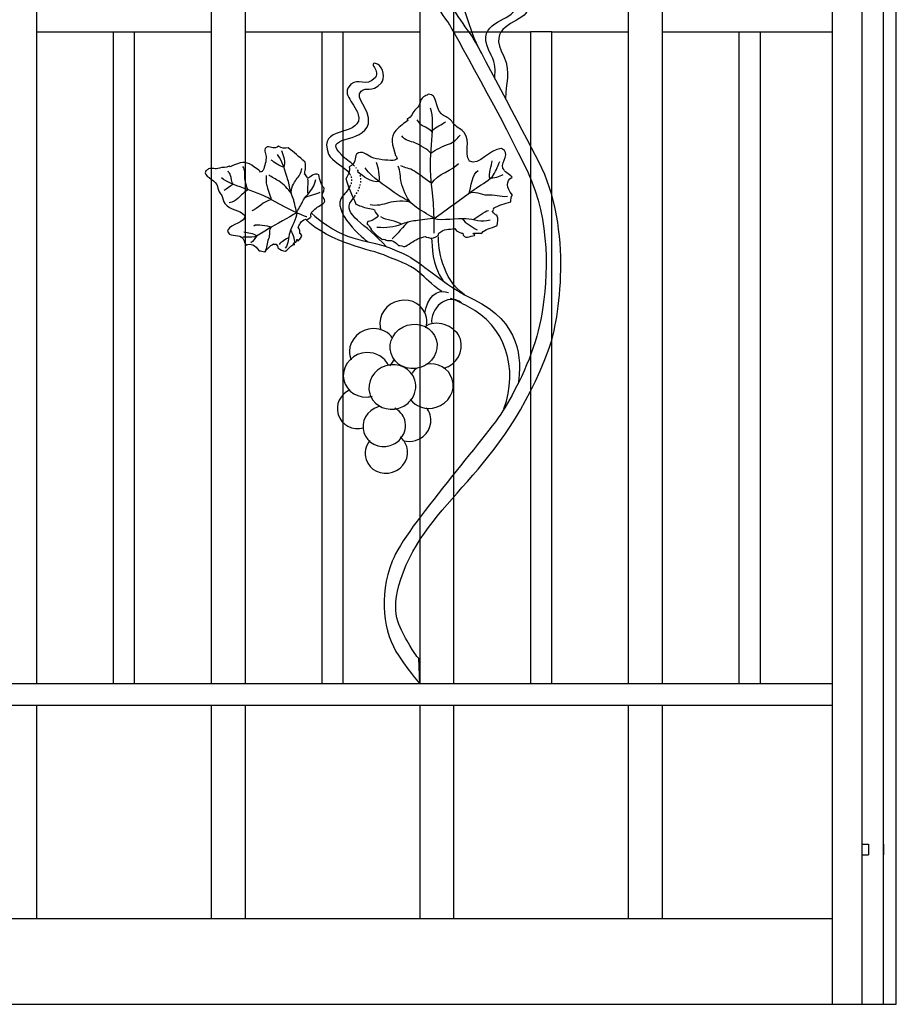
# Model space of a CAD drawing. Units: millimetres. Extents: x 0 to 8410, y 0 to 5940.
# Drawn here: x 6596 to 7006, y 1445 to 1906 of the extents above; entities that cross this region are included whole.
import ezdxf

# ---------------------------------------------------------------- set-up
doc = ezdxf.new("R2010")
doc.units = ezdxf.units.MM
doc.linetypes.add('AI-LINETYPE-3', pattern=[4.233336, 0.705556, -0.705556, 0.705556, -0.705556, 0.705556, -0.705556])
doc.linetypes.add('AI-LINETYPE-5', pattern=[4.233336, 0.705556, -0.705556, 0.705556, -0.705556, 0.705556, -0.705556])
doc.layers.add('YKK_A1', color=4, linetype='Continuous', lineweight=30)

msp = doc.modelspace()

# ---------------------------------------------------------------- linework, layer by layer
at = {"layer": 'YKK_A1'}
for p, q in [((7006.02, 1445), (7006.02, 2745)), ((6724.33, 1800.46), (6724.32, 1800.46)), ((6990.03, 1520), (6993.03, 1520)), ((6993.03, 1520), (6993.03, 1515)), ((7000.03, 1520), (7000.03, 1515)), ((7000.03, 1520), (7000.03, 1515)), ((6990.03, 1515), (6993.03, 1515)), ((6975.8, 1445), (7005.79, 1445)), ((7005.79, 1445), (7006.02, 1445))]:
    msp.add_line(p, q, dxfattribs=at)
for points in [[(6976.02, 2745), (6976.02, 1445)], [(6990.03, 1445), (6990.03, 2730)], [(7000.03, 1445), (7000.03, 2730)], [(6603.82, 1594.95), (6603.82, 2245.12)], [(6685.42, 2208.56), (6685.42, 1594.95)], [(6701.42, 1594.95), (6701.42, 2202.38)], [(6783.02, 2176.32), (6783.02, 1594.95)], [(6799.01, 1594.95), (6799.01, 2172.23)], [(6880.61, 2156.3), (6880.61, 1594.95)], [(6896.61, 1594.95), (6896.61, 2154.11)], [(6603.82, 1900), (6639.62, 1900)], [(6639.62, 1900), (6649.62, 1900)], [(6639.62, 1900), (6639.62, 1594.95)], [(6649.62, 1900), (6685.42, 1900)], [(6649.62, 1594.95), (6649.62, 1900)], [(6701.42, 1900), (6737.22, 1900)], [(6737.22, 1900), (6747.22, 1900)], [(6737.22, 1900), (6737.22, 1594.95)], [(6747.22, 1900), (6783.02, 1900)], [(6747.22, 1594.95), (6747.22, 1900)], [(6799.01, 1900), (6834.81, 1900)], [(6844.81, 1900), (6834.81, 1900)], [(6834.81, 1900), (6834.81, 1594.95)], [(6844.81, 1900), (6880.61, 1900)], [(6844.81, 1594.95), (6844.81, 1900)], [(6896.61, 1900), (6932.41, 1900)], [(6932.41, 1900), (6942.4, 1900)], [(6932.41, 1900), (6932.41, 1595)], [(6942.4, 1900), (6976.02, 1900)], [(6942.4, 1594.95), (6942.4, 1900)], [(6975.8, 1595), (6311.03, 1595)], [(6311.03, 1585), (6975.8, 1585)], [(6603.82, 1484.99), (6603.82, 1584.96)], [(6685.42, 1584.96), (6685.42, 1484.99)], [(6701.42, 1484.99), (6701.42, 1584.96)], [(6783.02, 1584.96), (6783.02, 1484.99)], [(6799.01, 1484.99), (6799.01, 1584.96)], [(6880.61, 1584.96), (6880.61, 1484.99)], [(6896.61, 1484.99), (6896.61, 1584.96)], [(6975.8, 1485), (6311.03, 1485)], [(6311.03, 1445), (6975.8, 1445)]]:
    msp.add_lwpolyline(points, dxfattribs=at)
for points, knots in [([(6782.54, 1606.9), (6782.54, 1606.9), (6780.56, 1608.52), (6777.09, 1615.07), (6773.62, 1621.62), (6768.81, 1627.75), (6774.15, 1643.88), (6786.5, 1681.15), (6821.92, 1692.67), (6843.59, 1752.05), (6848.29, 1764.95), (6855.03, 1807.65), (6838.7, 1839.23), (6831.29, 1853.55), (6809.74, 1894.75), (6807.33, 1898.15), (6804.91, 1901.55), (6774, 1943.8), (6766.47, 1975.11), (6760.82, 1998.61), (6754.9, 2031.88), (6757.72, 2064.12), (6760.54, 2096.36), (6776.85, 2127.48), (6783.5, 2136.83), (6790.22, 2146.28), (6804.6, 2160.75), (6806.22, 2162.37), (6809.41, 2165.55), (6812.7, 2168.03), (6818.17, 2171.51), (6826.57, 2176.84), (6835.42, 2180.3), (6841.69, 2186.56)], [11, 11, 11, 11, 12, 12, 12, 13, 13, 13, 14, 14, 14, 15, 15, 15, 16, 16, 16, 17, 17, 17, 18, 18, 18, 19, 19, 19, 20, 20, 20, 21, 21, 21, 22, 22, 22, 22]), ([(6755.33, 2091.97), (6755.33, 2091.97), (6751.58, 2063.61), (6751.58, 2063.61), (6749.56, 2033.11), (6755.18, 1995.75), (6757.33, 1984.44), (6764.27, 1947.95), (6796.96, 1903.37), (6796.96, 1903.37)], [1, 1, 1, 1, 2, 2, 2, 3, 3, 3, 4, 4, 4, 4]), ([(6811.91, 1890.06), (6807.79, 1896.56), (6802.58, 1914.48), (6800.57, 1921.9), (6796.34, 1937.59), (6794.84, 1948.08), (6798.39, 1961.9)], [0, 0, 0, 0, 1, 1, 1, 2, 2, 2, 2]), ([(6818.12, 1878.48), (6818.44, 1882.15), (6818.52, 1884.82), (6816.49, 1889.16), (6808.11, 1903.39), (6822.61, 1904.54), (6826.61, 1909.02), (6836.15, 1919.73), (6816.27, 1917.44), (6816.44, 1927.72), (6817.41, 1935.03), (6827.77, 1936.82), (6825.31, 1941.1), (6823.55, 1944.11), (6818.87, 1941.31), (6815.31, 1947.77), (6814.24, 1949.59), (6816.25, 1955.22), (6819.42, 1955.67), (6822.6, 1956.13), (6820.91, 1954.28), (6820.91, 1954.28), (6819.27, 1952.86), (6818.21, 1951.67), (6818.74, 1949.4), (6822.03, 1943.32), (6828.26, 1947.14), (6830.7, 1942.97), (6834.45, 1936.58), (6824.53, 1936.13), (6821.45, 1929.21), (6819.41, 1920.19), (6841.15, 1920.6), (6832.63, 1908.72), (6828.93, 1903.56), (6814.06, 1902.89), (6822.4, 1888.5), (6825.72, 1880.53), (6823.16, 1875.66), (6823.16, 1868.95)], [0, 0, 0, 0, 1, 1, 1, 2, 2, 2, 3, 3, 3, 4, 4, 4, 5, 5, 5, 6, 6, 6, 7, 7, 7, 8, 8, 8, 9, 9, 9, 10, 10, 10, 11, 11, 11, 12, 12, 12, 13, 13, 13, 13]), ([(6796.96, 1903.37), (6796.96, 1903.37), (6823.34, 1856.32), (6833.71, 1834.11), (6844.09, 1811.9), (6843.15, 1785.2), (6840.15, 1767.88), (6837.81, 1754.37), (6832.26, 1740.01), (6822.86, 1724.14), (6814.27, 1709.66), (6776.86, 1669.26), (6770.15, 1652.3), (6763.59, 1635.7), (6765.86, 1618.81), (6773.21, 1608.02), (6779.63, 1598.58), (6783.02, 1595), (6783.02, 1595)], [4, 4, 4, 4, 5, 5, 5, 6, 6, 6, 7, 7, 7, 8, 8, 8, 9, 9, 9, 10, 10, 10, 10]), ([(6752.16, 1837.52), (6750.31, 1839.31), (6748.1, 1840.7), (6746.68, 1842.08), (6736.37, 1852.06), (6756.61, 1847.11), (6759.03, 1857.1), (6759.94, 1864.43), (6752.13, 1868.76), (6755.59, 1872.29), (6758.05, 1874.75), (6760.11, 1870.86), (6765.19, 1876.22), (6766.68, 1877.71), (6766.15, 1883.66), (6763.2, 1884.9), (6760.24, 1886.15), (6761.41, 1883.94), (6761.41, 1883.94), (6762.63, 1882.14), (6763.36, 1880.73), (6762.28, 1878.66), (6757.57, 1873.61), (6754.26, 1878.87), (6750.84, 1875.46), (6745.61, 1870.22), (6753.33, 1867.28), (6754.56, 1859.8), (6754.26, 1850.56), (6735.09, 1856.45), (6740.35, 1842.8), (6741.7, 1839.29), (6747.87, 1837.2), (6750.23, 1833.62)], [0, 0, 0, 0, 1, 1, 1, 2, 2, 2, 3, 3, 3, 4, 4, 4, 5, 5, 5, 6, 6, 6, 7, 7, 7, 8, 8, 8, 9, 9, 9, 10, 10, 10, 11, 11, 11, 11]), ([(6812.12, 1805.82), (6812.13, 1805.83), (6812.12, 1805.84), (6812.14, 1805.85), (6813.55, 1808.05), (6816.27, 1807.76), (6819.19, 1809.38), (6819.42, 1810.92), (6820.03, 1812.34), (6819.06, 1814.21), (6818.35, 1814.41), (6817.71, 1814.99), (6817.14, 1815.91), (6816.8, 1816.58), (6818.22, 1816.76), (6817.6, 1817.53), (6820.06, 1818.94), (6822.81, 1819.68), (6825.6, 1820.49), (6825.82, 1821.55), (6825.65, 1822.71), (6826.35, 1823.63), (6823.47, 1827.25), (6823.26, 1830.09), (6826.2, 1832.02), (6824.59, 1833.69), (6822.72, 1834.38), (6821.97, 1836.28), (6820.79, 1839.38), (6825.94, 1843.25), (6821.29, 1845.45), (6815.31, 1845.04), (6811.03, 1837.19), (6806.34, 1839.54), (6803.42, 1843.69), (6807.2, 1848.48), (6803.84, 1852.93), (6802.76, 1854.36), (6800.66, 1855.16), (6799.32, 1856.5), (6798.6, 1857.18), (6798.21, 1858.09), (6797.49, 1858.77), (6796.23, 1860.01), (6794.4, 1860.49), (6793.2, 1861.63), (6789.92, 1864.76), (6791.7, 1870.87), (6786.96, 1870.8), (6786.41, 1870.21), (6785.47, 1870.18), (6784.84, 1869.66), (6782.69, 1868.01), (6783.75, 1865.95), (6781.36, 1863.95), (6779.57, 1862.46), (6779.35, 1860.12), (6777.18, 1859.23), (6776.82, 1858.88), (6777.63, 1859.05), (6777.4, 1858.53), (6775.97, 1857.39), (6773.68, 1855.82), (6771.86, 1853.88), (6768.88, 1850.72), (6770.25, 1847.03), (6771.72, 1842.09), (6772, 1841.68), (6772.26, 1841.28), (6772.53, 1840.88), (6772.18, 1840.19), (6771.37, 1839.84), (6770.61, 1839.84), (6767.33, 1839.88), (6763.31, 1840.17), (6760.36, 1841.38), (6758.26, 1842.24), (6756.05, 1844.86), (6753.36, 1842.78), (6752.63, 1841.01), (6753.24, 1838.31), (6750, 1836.86), (6750.57, 1834.72), (6749.59, 1833.03), (6748.46, 1831.38), (6749.5, 1827.32), (6751.32, 1823.87), (6753.13, 1819.43), (6753.82, 1819.32), (6754.53, 1818.57), (6755.71, 1818.38), (6757.67, 1817.45), (6759.79, 1817.42), (6761.8, 1816.76), (6761.75, 1815.72), (6762.73, 1815.25), (6763.5, 1813.88), (6764.36, 1814.48), (6761.42, 1811.32), (6758.72, 1811.31), (6757.95, 1809.92), (6758.56, 1809.82), (6758.92, 1809.77), (6759.03, 1809.44), (6759.91, 1808.02), (6760.24, 1807.62)], [0, 0, 0, 0, 1, 1, 1, 2, 2, 2, 3, 3, 3, 4, 4, 4, 5, 5, 5, 6, 6, 6, 7, 7, 7, 8, 8, 8, 9, 9, 9, 10, 10, 10, 11, 11, 11, 12, 12, 12, 13, 13, 13, 14, 14, 14, 15, 15, 15, 16, 16, 16, 17, 17, 17, 18, 18, 18, 19, 19, 19, 20, 20, 20, 21, 21, 21, 22, 22, 22, 23, 23, 23, 24, 24, 24, 25, 25, 25, 26, 26, 26, 27, 27, 27, 28, 28, 28, 29, 29, 29, 30, 30, 30, 31, 31, 31, 32, 32, 32, 33, 33, 33, 34, 34, 34, 35, 35, 35, 35]), ([(6789.71, 1805.79), (6789.71, 1805.79), (6790.37, 1814.8), (6788.44, 1830.21), (6786.75, 1843.65), (6790.82, 1856.35), (6788.09, 1864.36)], [0, 0, 0, 0, 1, 1, 1, 2, 2, 2, 2]), ([(6788.92, 1852.97), (6788.16, 1854.46), (6785.05, 1855.55), (6783.86, 1856.37), (6783.04, 1856.94), (6782.45, 1858.16), (6781.74, 1858.85)], [0, 0, 0, 0, 1, 1, 1, 2, 2, 2, 2]), ([(6788.21, 1843.28), (6786.95, 1844.96), (6782.86, 1847.14), (6780.98, 1847.97), (6778.7, 1848.98), (6776.11, 1848.98), (6774.69, 1851.29)], [0, 0, 0, 0, 1, 1, 1, 2, 2, 2, 2]), ([(6788.21, 1843.28), (6790.33, 1844.93), (6794.1, 1846.47), (6796.54, 1847.46), (6798.85, 1848.39), (6800.43, 1849.83), (6801.91, 1851.68)], [0, 0, 0, 0, 1, 1, 1, 2, 2, 2, 2]), ([(6726.72, 1805.78), (6727.02, 1805.77), (6726.99, 1807.74), (6726.13, 1808.62), (6727.18, 1810.22), (6727.28, 1811.51), (6729.55, 1812.37), (6730.64, 1811.66), (6731.9, 1813.24), (6732.14, 1813.65), (6731.74, 1815.27), (6732.98, 1816.22), (6734.48, 1817.56), (6735.55, 1818.55), (6739.12, 1819.56), (6738.52, 1821.42), (6738.42, 1821.64), (6737.36, 1823.37), (6737.36, 1823.37), (6737.32, 1824.63), (6738.33, 1825), (6738.26, 1826.82), (6737.33, 1827.81), (6735.87, 1830.91), (6735.81, 1833.11), (6733.86, 1834.57), (6731.6, 1831.58), (6730.6, 1831.53), (6729.76, 1832.42), (6729.96, 1833.12), (6729.17, 1833.4), (6729.19, 1834.79), (6729.98, 1836.76), (6729.38, 1839.02), (6726.58, 1841.44), (6724.13, 1843.85), (6721.4, 1845.7), (6719.92, 1845.54), (6718.43, 1845.47), (6716.99, 1846.45), (6715.11, 1844.99), (6713.27, 1846.17), (6711.81, 1846.27), (6709.59, 1845.31), (6710.98, 1843.21), (6711.1, 1841.73), (6711.27, 1839.62), (6710.49, 1837.16), (6709.71, 1835.23), (6709.52, 1834.76), (6709.06, 1834.4), (6708.47, 1834.4), (6708.23, 1834.69), (6708.01, 1834.97), (6707.78, 1835.23), (6704.5, 1837.61), (6702.11, 1839.54), (6699.05, 1838.74), (6697.17, 1838.25), (6695.46, 1837.36), (6694.26, 1836.88), (6693.82, 1836.91), (6694.13, 1837.34), (6693.78, 1837.22), (6692.62, 1836.21), (6690.84, 1836.8), (6689.28, 1836.21), (6687.23, 1835.4), (6685.98, 1836.63), (6684.22, 1835.87), (6683.69, 1835.64), (6683.43, 1835.12), (6682.85, 1834.97), (6681.63, 1832.21), (6686.58, 1831.41), (6688.07, 1828.53), (6688.62, 1827.47), (6688.52, 1826.25), (6689.12, 1825.12), (6689.45, 1824.52), (6690.02, 1823.99), (6690.36, 1823.38), (6691, 1822.16), (6691.08, 1820.7), (6691.86, 1819.62), (6694.31, 1816.3), (6698.78, 1817.07), (6701.1, 1814.1), (6701.68, 1810.61), (6694.84, 1810.48), (6693.07, 1807.1), (6693.54, 1803.69), (6697.65, 1805.54), (6699.66, 1803.9), (6700.88, 1802.89), (6700.9, 1801.58), (6701.76, 1800.13), (6703.91, 1801.27), (6705.95, 1800.29), (6707.88, 1797.51), (6708.73, 1797.63), (6709.56, 1797.18), (6710.4, 1797), (6711.69, 1798.38), (6712.92, 1799.78), (6714.55, 1800.79), (6714.96, 1800.2), (6715.44, 1800.98), (6715.86, 1800.6), (6716.4, 1799.96), (6716.66, 1799.43), (6716.63, 1798.95), (6717.78, 1797.8), (6718.98, 1797.71), (6720.15, 1797.39), (6722.03, 1798.6), (6722.5, 1800.22), (6724.32, 1800.46)], [0, 0, 0, 0, 1, 1, 1, 2, 2, 2, 3, 3, 3, 4, 4, 4, 5, 5, 5, 6, 6, 6, 7, 7, 7, 8, 8, 8, 9, 9, 9, 10, 10, 10, 11, 11, 11, 12, 12, 12, 13, 13, 13, 14, 14, 14, 15, 15, 15, 16, 16, 16, 17, 17, 17, 18, 18, 18, 19, 19, 19, 20, 20, 20, 21, 21, 21, 22, 22, 22, 23, 23, 23, 24, 24, 24, 25, 25, 25, 26, 26, 26, 27, 27, 27, 28, 28, 28, 29, 29, 29, 30, 30, 30, 31, 31, 31, 32, 32, 32, 33, 33, 33, 34, 34, 34, 35, 35, 35, 36, 36, 36, 37, 37, 37, 38, 38, 38, 39, 39, 39, 39]), ([(6725.51, 1815.37), (6725.15, 1816.33), (6724.36, 1820.25), (6724.04, 1821.28), (6723.71, 1822.36), (6723.31, 1823.33), (6722.94, 1824.4), (6722.23, 1826.47), (6722.01, 1828.68), (6721.3, 1830.75), (6719.93, 1834.76), (6719.1, 1838.85), (6716.46, 1842.61)], [0, 0, 0, 0, 1, 1, 1, 2, 2, 2, 3, 3, 3, 4, 4, 4, 4]), ([(6789.79, 1812.66), (6795.32, 1816.67), (6802.9, 1822.17), (6808.43, 1826.17), (6811.11, 1828.12), (6814.76, 1829.97), (6817.01, 1832.39), (6818.63, 1834.12), (6819.3, 1837.12), (6820.46, 1839.26)], [0, 0, 0, 0, 1, 1, 1, 2, 2, 2, 3, 3, 3, 3]), ([(6695.74, 1828.64), (6694.89, 1829.56), (6694.84, 1831.83), (6694.54, 1832.81), (6694.33, 1833.5), (6693.62, 1834.23), (6693.31, 1834.87)], [0, 0, 0, 0, 1, 1, 1, 2, 2, 2, 2]), ([(6702.77, 1826.1), (6701.89, 1827.38), (6701.32, 1830.59), (6701.17, 1832.01), (6700.98, 1833.74), (6701.57, 1835.37), (6700.29, 1836.93)], [0, 0, 0, 0, 1, 1, 1, 2, 2, 2, 2]), ([(6722.94, 1824.4), (6722.42, 1826.18), (6724.33, 1829.73), (6725.25, 1830.91), (6726.43, 1832.44), (6727.67, 1834), (6727.84, 1836.08)], [0, 0, 0, 0, 1, 1, 1, 2, 2, 2, 2]), ([(6789.79, 1812.66), (6788.66, 1813.54), (6783.72, 1816.31), (6782.49, 1817.17), (6781.2, 1818.08), (6780.08, 1819.02), (6778.82, 1819.96), (6776.38, 1821.79), (6773.45, 1823.07), (6771, 1824.9), (6766.28, 1828.43), (6761.11, 1831.33), (6757.47, 1836.35)], [0, 0, 0, 0, 1, 1, 1, 2, 2, 2, 3, 3, 3, 4, 4, 4, 4]), ([(6778.82, 1819.96), (6776.79, 1822.77), (6775.08, 1826.47), (6774.34, 1829.72), (6773.82, 1832.01), (6774.03, 1835.12), (6772.93, 1837.2)], [0, 0, 0, 0, 1, 1, 1, 2, 2, 2, 2]), ([(6788.58, 1829.02), (6786.5, 1830.68), (6782.54, 1833.49), (6780.3, 1834.94), (6778.37, 1836.18), (6776.19, 1836.23), (6774.21, 1837.31)], [0, 0, 0, 0, 1, 1, 1, 2, 2, 2, 2]), ([(6730.26, 1813.39), (6730.26, 1813.39), (6723.9, 1815.64), (6713.72, 1821.39), (6704.83, 1826.41), (6695.16, 1827.61), (6690.25, 1831.68)], [0, 0, 0, 0, 1, 1, 1, 2, 2, 2, 2]), ([(6713.72, 1821.39), (6713.04, 1823.18), (6711.99, 1826.5), (6711.5, 1828.33), (6711.08, 1829.91), (6711.54, 1831.29), (6711.25, 1832.85)], [0, 0, 0, 0, 1, 1, 1, 2, 2, 2, 2]), ([(6722.94, 1824.4), (6721.47, 1826.5), (6719.3, 1828.66), (6717.23, 1830.09), (6715.77, 1831.09), (6713.57, 1831.87), (6712.39, 1833.17)], [0, 0, 0, 0, 1, 1, 1, 2, 2, 2, 2]), ([(6725.51, 1815.37), (6725.85, 1816.68), (6727.68, 1819.24), (6728.2, 1820.46), (6728.79, 1821.87), (6729.55, 1822.8), (6730.62, 1823.93), (6732.7, 1826.16), (6733.6, 1827.95), (6734.44, 1830.94)], [0, 0, 0, 0, 1, 1, 1, 2, 2, 2, 3, 3, 3, 3]), ([(6702.77, 1826.1), (6701.15, 1825.26), (6699.24, 1823.35), (6698.01, 1822.11), (6696.85, 1820.94), (6695.5, 1820.36), (6693.88, 1819.99)], [0, 0, 0, 0, 1, 1, 1, 2, 2, 2, 2]), ([(6750.32, 1827.62), (6749.65, 1826.31), (6748.56, 1824.84), (6746.91, 1823.18), (6740.95, 1816.52), (6757.38, 1802.43), (6758.91, 1801.74)], [0, 0, 0, 0, 1, 1, 1, 2, 2, 2, 2]), ([(6806.11, 1824.5), (6808.7, 1826.03), (6811.57, 1823.56), (6814.54, 1823.73), (6817.85, 1823.93), (6820.82, 1822.79), (6824.03, 1823.06)], [0, 0, 0, 0, 1, 1, 1, 2, 2, 2, 2]), ([(6767.3, 1799.52), (6758.21, 1810.14), (6746.14, 1814.62), (6751.09, 1820.94), (6751.67, 1821.67), (6752.18, 1822.37), (6752.63, 1823.04)], [0, 0, 0, 0, 1, 1, 1, 2, 2, 2, 2]), ([(6778.82, 1819.96), (6776.66, 1821.43), (6770.64, 1820.63), (6768.45, 1820.01), (6765.63, 1819.21), (6762.75, 1818.37), (6759.78, 1819.09)], [0, 0, 0, 0, 1, 1, 1, 2, 2, 2, 2]), ([(6725.51, 1815.37), (6721.49, 1813.08), (6716, 1809.96), (6711.99, 1807.68), (6710.04, 1806.57), (6707.94, 1804.83), (6705.77, 1804.12), (6704.21, 1803.62), (6701.99, 1804.09), (6700.26, 1804)], [0, 0, 0, 0, 1, 1, 1, 2, 2, 2, 3, 3, 3, 3]), ([(6725.51, 1815.37), (6725.34, 1812.64), (6722.88, 1808.64), (6722.18, 1806.13), (6721.43, 1803.49), (6721.89, 1800.98), (6720.04, 1798.78)], [0, 0, 0, 0, 1, 1, 1, 2, 2, 2, 2]), ([(6793.38, 1778.46), (6787.8, 1782.24), (6786.47, 1784.52), (6782.54, 1787.63), (6777.28, 1791.81), (6772.45, 1792.84), (6766.21, 1795.62), (6761.32, 1797.81), (6740.73, 1801.2), (6729.55, 1812.37)], [0, 0, 0, 0, 1, 1, 1, 2, 2, 2, 3, 3, 3, 3]), ([(6732.53, 1814.96), (6735.47, 1812.01), (6743.65, 1806.4), (6749.23, 1804.43), (6756.15, 1801.99), (6760.04, 1801.81), (6767.3, 1799.52)], [0, 0, 0, 0, 1, 1, 1, 2, 2, 2, 2]), ([(6789.79, 1812.66), (6787.77, 1812.83), (6783.16, 1811.68), (6781.16, 1811.58), (6778.84, 1811.46), (6777.12, 1810.95), (6774.92, 1810.11), (6770.62, 1808.49), (6767.6, 1808.18), (6762.98, 1808.47)], [0, 0, 0, 0, 1, 1, 1, 2, 2, 2, 3, 3, 3, 3]), ([(6789.79, 1812.66), (6793.66, 1811.64), (6800.65, 1812.92), (6804.54, 1812.67), (6808.63, 1812.43), (6811.83, 1810.7), (6815.96, 1812.03)], [0, 0, 0, 0, 1, 1, 1, 2, 2, 2, 2]), ([(6713.67, 1808.63), (6712.03, 1807.46), (6713.08, 1804.93), (6712.29, 1803.12), (6711.41, 1801.11), (6711.53, 1798.91), (6710.62, 1796.98)], [0, 0, 0, 0, 1, 1, 1, 2, 2, 2, 2]), ([(6760.24, 1807.62), (6760.37, 1807.44), (6760.41, 1807.45), (6760.28, 1807.75), (6760.25, 1807.7), (6760.23, 1807.67), (6760.24, 1807.62)], [0, 0, 0, 0, 1, 1, 1, 2, 2, 2, 2]), ([(6760.24, 1807.62), (6760.27, 1806.68), (6765.07, 1803.36), (6765.39, 1802.78), (6766.69, 1803.36), (6766.95, 1802.34), (6767.9, 1802.32), (6770.57, 1803.03), (6772.71, 1800.62), (6773.1, 1800.01)], [0, 0, 0, 0, 1, 1, 1, 2, 2, 2, 3, 3, 3, 3]), ([(6773.1, 1800.01), (6773.7, 1800.14), (6775.47, 1799.55), (6776.03, 1799.49), (6776.88, 1799.79), (6780.92, 1802.67), (6781.76, 1802.95), (6783.31, 1803.73), (6784.77, 1803.9), (6785.58, 1804.31), (6785.79, 1803.79), (6788.39, 1803.57), (6788.52, 1803.39), (6789.24, 1803.48), (6792.29, 1804.17), (6791.89, 1805.77), (6794.52, 1807.98), (6796.42, 1807.49), (6799.4, 1807.92), (6800.15, 1806.49), (6803.03, 1805.5), (6803.15, 1805.87), (6803.51, 1802.34), (6806.71, 1804.66), (6808.64, 1804.76), (6809.23, 1805.18), (6807.55, 1805.33), (6808.16, 1805.84), (6808.64, 1805.63), (6812.03, 1806), (6812.14, 1805.85)], [0, 0, 0, 0, 1, 1, 1, 2, 2, 2, 3, 3, 3, 4, 4, 4, 5, 5, 5, 6, 6, 6, 7, 7, 7, 8, 8, 8, 9, 9, 9, 10, 10, 10, 10]), ([(6724.32, 1800.46), (6724.15, 1800.48), (6723.99, 1800.63), (6723.82, 1800.87), (6724.15, 1801.11), (6724.51, 1801.2), (6724.58, 1801.58)], [0, 0, 0, 0, 1, 1, 1, 2, 2, 2, 2]), ([(6724.58, 1801.58), (6725.51, 1801.62), (6725.54, 1802.45), (6725.47, 1802.83), (6726.01, 1803.03), (6725.72, 1801.98), (6726.18, 1802.2), (6726.72, 1803.32), (6729.22, 1804.49), (6726.72, 1805.78)], [0, 0, 0, 0, 1, 1, 1, 2, 2, 2, 3, 3, 3, 3]), ([(6724.52, 1800.49), (6724.52, 1800.49), (6724.51, 1800.49), (6724.51, 1800.49), (6724.45, 1800.46), (6724.4, 1800.45), (6724.33, 1800.46)], [0, 0, 0, 0, 1, 1, 1, 2, 2, 2, 2]), ([(6767.3, 1799.52), (6767.3, 1799.52), (6774.74, 1796.91), (6778.79, 1794.37), (6787.62, 1788.83), (6796.36, 1780.49), (6808.31, 1774.75), (6830, 1764.33), (6830.89, 1746.95), (6829.08, 1735.3)], [2, 2, 2, 2, 3, 3, 3, 4, 4, 4, 5, 5, 5, 5]), ([(6785.94, 1761.59), (6786.39, 1763.11), (6786.49, 1764.72), (6786.17, 1766.34), (6785.05, 1771.95), (6779.3, 1775.48), (6773.35, 1774.22), (6767.38, 1772.96), (6763.45, 1767.39), (6764.55, 1761.78), (6764.65, 1761.29), (6764.79, 1760.81), (6764.95, 1760.35)], [0, 0, 0, 0, 1, 1, 1, 2, 2, 2, 3, 3, 3, 4, 4, 4, 4]), ([(6822.43, 1723.69), (6829.3, 1742.29), (6823.15, 1762.75), (6805.6, 1771.45), (6802.23, 1773.12), (6800.16, 1774.65), (6797.42, 1775.23)], [0, 0, 0, 0, 1, 1, 1, 2, 2, 2, 2]), ([(6769.59, 1749.55), (6771.27, 1744.09), (6777.35, 1741.11), (6783.19, 1742.89), (6789.02, 1744.68), (6792.39, 1750.56), (6790.73, 1756.02), (6789.05, 1761.49), (6782.96, 1764.47), (6777.13, 1762.69), (6771.3, 1760.91), (6767.92, 1755.03), (6769.59, 1749.55)], [0, 0, 0, 0, 1, 1, 1, 2, 2, 2, 3, 3, 3, 4, 4, 4, 4]), ([(6794.28, 1742.6), (6800.31, 1744.45), (6803.8, 1750.53), (6802.07, 1756.18), (6800.35, 1761.84), (6791.93, 1765.64), (6786.19, 1762.52)], [0, 0, 0, 0, 1, 1, 1, 2, 2, 2, 2]), ([(6770.43, 1756.58), (6768.52, 1759.39), (6765.16, 1761.22), (6761.3, 1761.15), (6755.23, 1761.04), (6750.23, 1756.29), (6750.12, 1750.54), (6750.1, 1749.14), (6750.37, 1747.8), (6750.88, 1746.58)], [0, 0, 0, 0, 1, 1, 1, 2, 2, 2, 3, 3, 3, 3]), ([(6768.33, 1744.03), (6766.63, 1747.67), (6762.73, 1750.12), (6758.19, 1749.94), (6752.13, 1749.71), (6747.23, 1744.85), (6747.26, 1739.11), (6747.29, 1733.36), (6752.23, 1728.9), (6758.3, 1729.14), (6759.12, 1729.17), (6759.92, 1729.29), (6760.69, 1729.48)], [0, 0, 0, 0, 1, 1, 1, 2, 2, 2, 3, 3, 3, 4, 4, 4, 4]), ([(6778.64, 1727.44), (6780.9, 1730.07), (6781.83, 1733.65), (6780.78, 1737.07), (6779.11, 1742.53), (6773.02, 1745.52), (6767.19, 1743.73), (6761.36, 1741.95), (6757.98, 1736.07), (6759.66, 1730.6), (6759.79, 1730.17), (6759.95, 1729.75), (6760.13, 1729.36)], [0, 0, 0, 0, 1, 1, 1, 2, 2, 2, 3, 3, 3, 4, 4, 4, 4]), ([(6778.52, 1728.15), (6781.09, 1724.57), (6785.98, 1722.89), (6790.7, 1724.33), (6796.54, 1726.12), (6799.91, 1732), (6798.24, 1737.46), (6796.68, 1742.56), (6791.29, 1745.5), (6785.85, 1744.43)], [0, 0, 0, 0, 1, 1, 1, 2, 2, 2, 3, 3, 3, 3]), ([(6750.3, 1732.46), (6745.84, 1730.41), (6743.43, 1725.53), (6744.82, 1720.95), (6746.32, 1716.07), (6751.6, 1713.34), (6756.76, 1714.7)], [0, 0, 0, 0, 1, 1, 1, 2, 2, 2, 2]), ([(6760.13, 1729.36), (6762.29, 1724.7), (6767.88, 1722.3), (6773.25, 1723.94), (6775.44, 1724.6), (6777.28, 1725.85), (6778.64, 1727.44)], [0, 0, 0, 0, 1, 1, 1, 2, 2, 2, 2]), ([(6764.11, 1724.72), (6763.95, 1724.67), (6763.79, 1724.63), (6763.62, 1724.58), (6758.35, 1722.96), (6755.3, 1717.59), (6756.84, 1712.58), (6758.37, 1707.57), (6763.9, 1704.82), (6769.18, 1706.43), (6771.33, 1707.09), (6773.11, 1708.37), (6774.36, 1709.99)], [0, 0, 0, 0, 1, 1, 1, 2, 2, 2, 3, 3, 3, 4, 4, 4, 4]), ([(6774.36, 1709.99), (6776.18, 1712.36), (6776.88, 1715.46), (6775.98, 1718.44), (6775.23, 1720.86), (6773.55, 1722.76), (6771.41, 1723.89)], [0, 0, 0, 0, 1, 1, 1, 2, 2, 2, 2]), ([(6775.54, 1708.69), (6777.29, 1708.25), (6779.21, 1708.27), (6781.1, 1708.85), (6786.38, 1710.47), (6789.42, 1715.85), (6787.89, 1720.86), (6787.51, 1722.1), (6786.89, 1723.2), (6786.08, 1724.13)], [0, 0, 0, 0, 1, 1, 1, 2, 2, 2, 3, 3, 3, 3]), ([(6759.71, 1708.79), (6757.66, 1706.35), (6756.87, 1703.04), (6757.88, 1699.9), (6759.5, 1694.91), (6765.07, 1692.25), (6770.34, 1693.93), (6775.59, 1695.63), (6778.55, 1701.04), (6776.93, 1706.03), (6776.36, 1707.8), (6775.29, 1709.27), (6773.91, 1710.37)], [0, 0, 0, 0, 1, 1, 1, 2, 2, 2, 3, 3, 3, 4, 4, 4, 4])]:
    msp.add_open_spline(points, degree=3, knots=knots, dxfattribs=at)
for points in [[(6788.98, 1854.02), (6790.51, 1855.39), (6793.48, 1856.76), (6795.18, 1857.97)], [(6719.4, 1836.63), (6720.61, 1838.8), (6719.31, 1842.14), (6718.51, 1844.34)], [(6719.4, 1836.63), (6717.83, 1836.94), (6714.7, 1838.94), (6713.56, 1840.02)], [(6764, 1829.94), (6764.51, 1832.07), (6763.59, 1836.89), (6762.76, 1838.82)], [(6788.58, 1829.02), (6791.42, 1833.73), (6798.52, 1835.07), (6801.17, 1838.44)], [(6815.87, 1831.31), (6815.14, 1833.57), (6816.67, 1837.41), (6816.89, 1839.67)], [(6764, 1829.94), (6760.29, 1829.4), (6756.43, 1832.55), (6753.87, 1834.55)], [(6806.11, 1824.5), (6806.89, 1827.16), (6807.66, 1833.7), (6810.34, 1835.19)], [(6730.82, 1824.17), (6730.09, 1826.1), (6731.32, 1829.25), (6730.62, 1831.2)], [(6815.87, 1831.31), (6817.38, 1831.82), (6820.71, 1832.15), (6822.04, 1833.32)], [(6695.58, 1828.5), (6694.3, 1827.95), (6692.68, 1826.49), (6691.46, 1825.78)], [(6729.37, 1822.49), (6730.75, 1823.34), (6735, 1824.08), (6736.48, 1824.93)], [(6713.72, 1821.39), (6709.83, 1821), (6707.31, 1816.94), (6704.39, 1816.28)], [(6808.22, 1812.14), (6809.65, 1813.25), (6813.44, 1816.12), (6815.24, 1816.41)], [(6774.49, 1809.96), (6772.24, 1811.74), (6767.17, 1811.63), (6764.87, 1813.38)], [(6777.67, 1811.02), (6775.67, 1809.68), (6772.12, 1804.66), (6770.08, 1803.19)], [(6802.94, 1812.71), (6804.33, 1810.23), (6807.76, 1808.77), (6809.84, 1807.32)], [(6706.77, 1804.52), (6705.38, 1805.65), (6702.38, 1805.82), (6700.77, 1806.35)], [(6713.67, 1808.63), (6711.66, 1808.93), (6706.97, 1810.38), (6705.34, 1809.14)], [(6722.51, 1807.14), (6723.91, 1805.54), (6724.14, 1802.96), (6724.67, 1801.22)], [(6706.77, 1804.52), (6706.08, 1803.73), (6705.1, 1801.74), (6703.99, 1801.25)], [(6721.71, 1803.66), (6720.63, 1803.1), (6717.78, 1801.56), (6717.18, 1800.52)], [(6726.72, 1805.78), (6726.72, 1805.78), (6726.7, 1805.78), (6726.7, 1805.78)], [(6788.53, 1803.4), (6788.89, 1799.7), (6788.68, 1791.18), (6793.8, 1783.59)], [(6804.02, 1776.99), (6793.21, 1784.43), (6791.78, 1799.17), (6791.78, 1804.13)], [(6724.33, 1800.46), (6724.39, 1800.47), (6724.44, 1800.48), (6724.51, 1800.49)], [(6785.43, 1768.57), (6786.81, 1775.57), (6790.32, 1779.91), (6796.45, 1778.04)], [(6802.6, 1773.17), (6795.66, 1778.53), (6787.67, 1770.06), (6788.66, 1763.58)], [(6769.02, 1743.79), (6769.92, 1744.7), (6770.66, 1745.76), (6771.19, 1746.92)], [(6781.61, 1742.54), (6781.61, 1742.54), (6780.14, 1741.77), (6779.52, 1740.17)], [(6783.02, 1595), (6783.02, 1595), (6782.54, 1606.9), (6782.54, 1606.9)]]:
    msp.add_open_spline(points, degree=3, dxfattribs=at)
at = {"layer": 'YKK_A1', "linetype": 'AI-LINETYPE-3'}
msp.add_open_spline([(6750.23, 1833.62), (6751.29, 1832.01), (6751.58, 1830.1), (6750.32, 1827.62)], degree=3, dxfattribs=at)
at = {"layer": 'YKK_A1', "linetype": 'AI-LINETYPE-5'}
msp.add_open_spline([(6752.63, 1823.04), (6757.47, 1830.24), (6755.35, 1834.45), (6752.16, 1837.52)], degree=3, dxfattribs=at)

doc.saveas('drawing.dxf')
